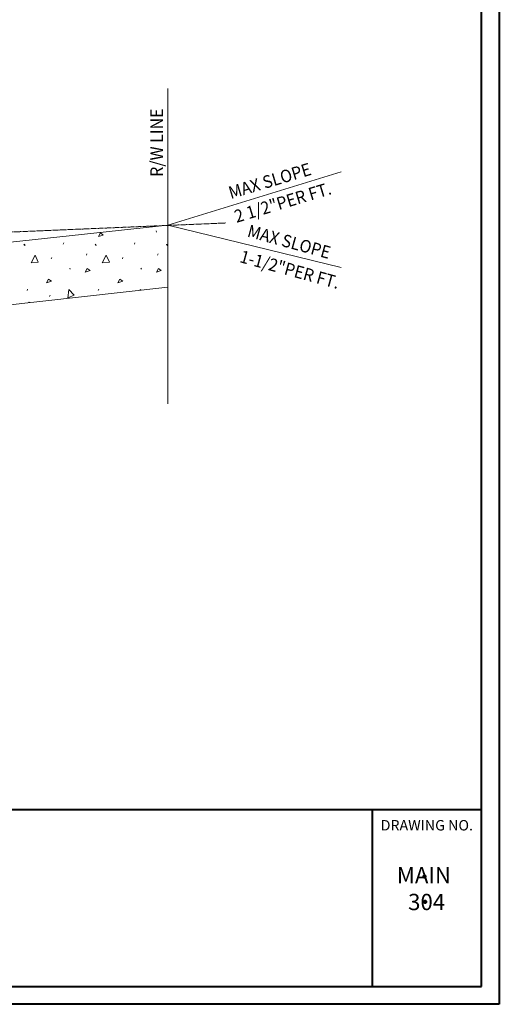
# Model space of a CAD drawing. Units: feet. Extents: x 1973346 to 1974040, y 830437 to 830920.
# Drawn here: x 1973926 to 1974040, y 830437 to 830673 of the extents above; entities that cross this region are included whole.
import ezdxf
from ezdxf.enums import TextEntityAlignment as Align

# ---------------------------------------------------------------- set-up
doc = ezdxf.new("R2010")
doc.units = ezdxf.units.FT
doc.header["$LTSCALE"] = 0.3
doc.header["$MEASUREMENT"] = 0
doc.linetypes.add('DASHED', pattern=[0.75, 0.5, -0.25])
for name, color, linetype, lineweight in [('DASHED', 3, 'DASHED', 0), ('Level 1', 7, 'Continuous', 0), ('Level 51', 7, 'Continuous', 0), ('Level 60', 7, 'Continuous', 0)]:
    doc.layers.add(name, color=color, linetype=linetype, lineweight=lineweight)
doc.layers.add('DWG', color=250, linetype='Continuous')
doc.styles.add('Style-CHAR_FAST_FONT', font='CHAR_FAST_FONT.shx')
doc.styles.add('Style-ENGINEERING', font='ENGINEERING.shx')

# ---------------------------------------------------------------- blocks, each defined once
blk = doc.blocks.new('Template3')
at = {"layer": 'Level 1', "color": 7, "linetype": 'Continuous', "lineweight": 13}
blk.add_line((15.0766, 0.5094), (18.2754, 0.5094), dxfattribs=at)
at = {"layer": 'Level 51', "color": 7, "linetype": 'Continuous', "lineweight": 80}
for p in [(17.8805, 0.0436), (17.8836, -0.1336)]:
    blk.add_point(p, dxfattribs=at)
at = {"layer": 'Level 60', "color": 250, "linetype": 'Continuous', "lineweight": 40}
for p, q in [((18.3984, 13.1816), (18.3984, -0.844)), ((18.3984, -0.844), (-1.7787, -0.844))]:
    blk.add_line(p, q, dxfattribs=at)
at = {"layer": 'Level 60', "color": 7, "linetype": 'Continuous', "lineweight": 40}
for p, q in [((18.2755, -0.721), (18.2754, 13.0585)), ((-1.5424, 0.5094), (18.2754, 0.5094)), ((17.518, -0.721), (17.5179, 0.5094)), ((-1.5424, -0.721), (18.2755, -0.721))]:
    blk.add_line(p, q, dxfattribs=at)
at = {"layer": 'Level 60', "color": 7, "linetype": 'Continuous', "lineweight": 30, "style": 'Style-CHAR_FAST_FONT'}
for s, height, p in [('DRAWING NO.', 0.072434, (17.8957, 0.3991)), ('MAIN', 0.11319, (17.8755, 0.0519)), ('304', 0.11319, (17.8943, -0.1336))]:
    blk.add_text(s, height=height, rotation=0.00002, dxfattribs=at).set_placement(p, align=Align.MIDDLE_CENTER)

msp = doc.modelspace()

# ---------------------------------------------------------------- linework, layer by layer
at = {"layer": 'DASHED', "color": 250, "lineweight": 13}
msp.add_line((1973974.87, 830624.13), (1973805.13, 830616.96), dxfattribs=at)
at = {"layer": 'Level 60', "color": 250, "linetype": 'Continuous', "lineweight": 13}
for p, q in [((1973961.02, 830580.93), (1973961.02, 830656.24)), ((1973961.02, 830623.64), (1974002.4, 830636.36)), ((1973961.02, 830623.64), (1973792.59, 830605.38)), ((1973961.02, 830623.64), (1973961.02, 830608.81)), ((1973961.02, 830623.64), (1974002.4, 830613.53)), ((1973961.02, 830608.81), (1973790.63, 830589.74))]:
    msp.add_line(p, q, dxfattribs=at)
at = {"layer": 'Level 60', "color": 250, "linetype": 'Continuous', "lineweight": 0}
for p, q in [((1973958.22, 830622.27), (1973958.25, 830621.95)), ((1973926.61, 830619.04), (1973926.75, 830618.83)), ((1973926.75, 830618.96), (1973926.89, 830618.75)), ((1973935.99, 830619.04), (1973936.13, 830619.36)), ((1973943.63, 830619.04), (1973943.77, 830618.83)), ((1973943.77, 830618.96), (1973943.91, 830618.75)), ((1973953, 830619.04), (1973953.14, 830619.36)), ((1973960.64, 830619.04), (1973960.78, 830618.83)), ((1973960.78, 830618.96), (1973960.92, 830618.75)), ((1973941.53, 830616.41), (1973941.67, 830616.73)), ((1973958.54, 830616.41), (1973958.69, 830616.73)), ((1973933.11, 830615.59), (1973933.25, 830615.91)), ((1973950.13, 830615.59), (1973950.27, 830615.91)), ((1973937.55, 830613.32), (1973937.69, 830613.11)), ((1973954.57, 830613.32), (1973954.71, 830613.11)), ((1973927.36, 830608.03), (1973927.5, 830608.35)), ((1973944.37, 830608.03), (1973944.51, 830608.35)), ((1973932.76, 830606.57), (1973932.9, 830606.89))]:
    msp.add_line(p, q, dxfattribs=at)
at = {"layer": 'Level 60', "color": 250, "linetype": 'Continuous', "lineweight": 0, "flags": 128}
for points in [[(1973944.44, 830620.89), (1973944.87, 830621.78), (1973945.58, 830621.24), (1973944.44, 830620.89)], [(1973954.09, 830622.8), (1973954.11, 830622.89)], [(1973954.37, 830622.92), (1973954.13, 830622.81)], [(1973928.32, 830614.63), (1973929.27, 830616.44), (1973930.02, 830614.78), (1973928.35, 830614.63)], [(1973945.33, 830614.63), (1973946.29, 830616.44), (1973947.04, 830614.78), (1973945.37, 830614.63)], [(1973941.28, 830612.4), (1973941.71, 830613.28), (1973942.42, 830612.75), (1973941.28, 830612.4)], [(1973958.3, 830612.4), (1973958.72, 830613.28), (1973959.43, 830612.75), (1973958.3, 830612.4)], [(1973932.05, 830609.86), (1973932.48, 830610.74), (1973933.19, 830610.21), (1973932.05, 830609.86)], [(1973949.07, 830609.86), (1973949.49, 830610.74), (1973950.2, 830610.21), (1973949.07, 830609.86)], [(1973937.08, 830606.2), (1973937.36, 830608.23), (1973938.63, 830606.92), (1973937.11, 830606.21)], [(1973954.35, 830608.06), (1973954.37, 830608.23), (1973954.52, 830608.08)], [(1973927.81, 830605.09), (1973927.85, 830605.18), (1973927.96, 830605.11)]]:
    msp.add_lwpolyline(points, dxfattribs=at)

# ---------------------------------------------------------------- block references
at = {"layer": 'DWG', "xscale": 34.40553044783883, "yscale": 34.40553044772241, "zscale": 34.4055304477879}
msp.add_blockref('Template3', (1973407.11, 830466.5), dxfattribs=at)

# ---------------------------------------------------------------- texts
at = {"layer": 'Level 60', "color": 250, "linetype": 'Continuous', "lineweight": 13, "style": 'Style-ENGINEERING', "width": 0.933334}
for s, rotation, p in [('R/W LINE', 90, (1973959.8, 830635.15)), ('MAX SLOPE', 16.7955, (1973976.02, 830629.82)), ('2 1/2"PER FT.', 16.7955, (1973977.4, 830624.15)), ('MAX SLOPE', 344.6448, (1973979.75, 830620.9)), ('1-1/2"PER FT.', 344.6448, (1973977.95, 830614.8))]:
    msp.add_text(s, height=3, rotation=rotation, dxfattribs=at).set_placement(p)

doc.saveas('drawing.dxf')
